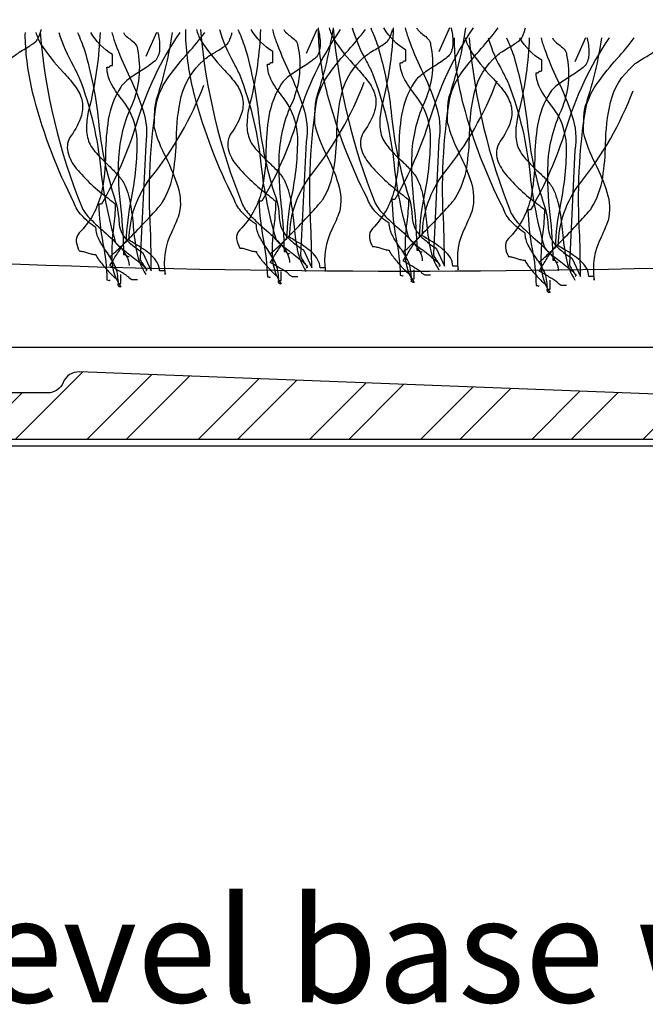
# Model space of a CAD drawing. Units: millimetres. Extents: x -119 to 109, y -26 to 132.
# Drawn here: x -40 to -25, y 81 to 104 of the extents above; entities that cross this region are included whole.
import ezdxf

# ---------------------------------------------------------------- set-up
doc = ezdxf.new("R2010")
doc.units = ezdxf.units.MM
doc.styles.add('GENERATED_STYLE_3', font='arial.ttf')

msp = doc.modelspace()

# ---------------------------------------------------------------- hatches: boundary and pattern name
h = msp.add_hatch()
h.set_pattern_fill('STEEL', color=256, scale=15, style=0)
h.set_pattern_definition([(45, (-244.0206, -1151.8502), (-1.3258252, 1.3258252), []), (45, (-244.0206, -1150.9127), (-1.3258252, 1.3258252), [])])
h.paths.add_polyline_path([(-47.115, 95.545), (-47.115, 95.583, 0.290073), (-47.344, 95.945), (-51.815, 95.945, -0.154194), (-52.045, 96.018), (-53.706, 96.03, -0.421039), (-54.115, 96.43), (-54.115, 103.645, 0.414214), (-54.515, 104.045), (-57.715, 104.045, 0.414214), (-58.115, 103.645), (-58.115, 101.695, 0.414214), (-57.715, 101.295), (-57.515, 101.295, 0.414214), (-57.115, 101.695), (-57.115, 102.145, -0.414214), (-56.715, 102.545), (-55.515, 102.545, -0.414214), (-55.115, 102.145), (-55.115, 95.945, -0.414214), (-55.515, 95.545), (-56.715, 95.545, -0.414214), (-57.115, 95.945), (-57.115, 96.395, 0.414214), (-57.515, 96.795), (-57.715, 96.795, 0.414214), (-58.115, 96.395), (-58.115, 94.445, 0.414214), (-57.715, 94.045), (-54.515, 94.045, 0.302227), (-54.146, 94.291, -0.302227), (-53.777, 94.536), (-48.566, 94.536, -0.252927), (-48.218, 94.382, 0.041134), (-48.007, 94.152, 0.189103), (-47.735, 94.045), (-44.058, 94.045, 0.147175), (-44.148, 94.092), (-44.164, 94.094, -0.001503), (-44.163, 94.094, 0.868733), (-44.148, 94.443), (-44.164, 94.445, -0.02243), (-44.148, 94.443), (-44.004, 94.423), (-44.004, 94.554), (-44.634, 95.145), (-46.715, 95.145, -0.414214)])
h.paths.add_polyline_path([(-23.115, 94.66, 0.402998), (-23.5, 95.06), (-38.7, 95.645, 0.316045), (-39.086, 95.395, -0.305506), (-39.457, 95.145), (-41.838, 95.145), (-42.467, 94.554), (-42.467, 94.21), (-42.307, 94.188, 0.334956), (-42.464, 94.045), (-23.515, 94.045, 0.414214), (-23.115, 94.445)])

# ---------------------------------------------------------------- linework, layer by layer
at = {"linetype": 'Continuous'}
msp.add_line((-107.207, 93.885), (106.191, 93.885), dxfattribs=at)
at = {"linetype": 'Continuous', "flags": 128}
for points in [[(-42.527, 98.472, 0.03066), (-42.503, 98.486, 0.021478), (-42.457, 98.523, 0.013255), (-42.313, 98.656, 0.008965), (-41.9, 99.069, 0.007912), (-41.488, 99.506, 0.009476), (-41.344, 99.669, 0.012161), (-41.298, 99.726, 0.043443), (-41.274, 99.761, 0.098835), (-41.006, 100.489, 0.032191), (-40.938, 101.279, -0.054107), (-40.822, 102.284, -0.151269), (-40.284, 103.156, -0.047594), (-40.169, 103.243, -0.010124), (-40.017, 103.338, 0.029593), (-39.78, 103.492, 0.066106), (-39.704, 103.564, 0.05359), (-39.672, 103.623, 0.026748), (-39.631, 103.729, 0.012457), (-39.607, 103.815)], [(-33.002, 103.815, -0.00358), (-32.986, 103.739, -0.078377), (-32.965, 103.366, -0.079998), (-33.007, 103.22, -0.115238), (-33.093, 103.113, -0.037365), (-33.394, 102.905, 0.0197), (-33.682, 102.712, 0.031092), (-33.801, 102.612, 0.062367), (-33.885, 102.511, 0.099202), (-34.183, 101.734, 0.035915), (-34.25, 100.931, -0.053272), (-34.353, 99.956, -0.132401), (-34.875, 99.031, 0.230199), (-34.949, 98.816, 0.091144), (-34.875, 98.601, -0.059747), (-34.776, 98.588, -0.018751), (-34.677, 98.558, 0.018751), (-34.578, 98.529, 0.059747), (-34.479, 98.515), (-34.474, 98.494, 0.034092), (-34.459, 98.465, 0.028195), (-34.406, 98.385, 0.022904), (-34.24, 98.182, 0.022085), (-34.061, 97.996, 0.027645), (-33.993, 97.936, 0.036574), (-33.968, 97.92), (-33.958, 97.915), (-33.951, 97.871), (-33.951, 97.914, 0.111426), (-34.04, 98.28, 0.038495), (-34.233, 98.595, -0.035026), (-34.403, 98.87, -0.114871), (-34.479, 99.16, -0.066608), (-34.817, 99.445, -0.107363), (-35.007, 99.761, -0.052271), (-35.947, 102.221, -0.052867), (-36.157, 103.556, -0.021075), (-36.162, 103.815)], [(-33.002, 103.815, -0.00358), (-32.986, 103.739, -0.078377), (-32.965, 103.366, -0.079998), (-33.007, 103.22, -0.115238), (-33.093, 103.113, -0.037365), (-33.394, 102.905, 0.0197), (-33.682, 102.712, 0.031092), (-33.801, 102.612, 0.062367), (-33.885, 102.511, 0.099202), (-34.183, 101.734, 0.035915), (-34.25, 100.931, -0.053272), (-34.353, 99.956, -0.132401), (-34.875, 99.031, 0.230199), (-34.949, 98.816, 0.091144), (-34.875, 98.601, -0.059747), (-34.776, 98.588, -0.018751), (-34.677, 98.558, 0.018751), (-34.578, 98.529, 0.059747), (-34.479, 98.515), (-34.474, 98.494, 0.034092), (-34.459, 98.465, 0.028195), (-34.406, 98.385, 0.022904), (-34.24, 98.182, 0.022085), (-34.061, 97.996, 0.027645), (-33.993, 97.936, 0.036574), (-33.968, 97.92), (-33.958, 97.915), (-33.951, 97.871), (-33.951, 97.914, 0.111426), (-34.04, 98.28, 0.038495), (-34.233, 98.595, -0.035026), (-34.403, 98.87, -0.114871), (-34.479, 99.16, -0.066608), (-34.817, 99.445, -0.107363), (-35.007, 99.761, -0.052271), (-35.947, 102.221, -0.052867), (-36.157, 103.556, -0.021075), (-36.162, 103.815)], [(-35.91, 103.815, 0.054025), (-35.798, 103.543, 0.043935), (-35.269, 102.876, -0.025695), (-34.986, 102.544, -0.093676), (-34.817, 102.215, -0.132183), (-34.825, 101.835, -0.0854), (-35.073, 101.351, 0.207959), (-35.152, 100.965, 0.113309), (-34.948, 100.569, 0.057738), (-34.19, 99.859, -0.004485), (-34.017, 99.718, -0.026761), (-34.058, 99.176, 0.040921), (-34.099, 98.41, 0.150225), (-33.885, 97.742, -0.117221), (-33.923, 97.749, -0.157933), (-33.943, 97.769, -0.092693), (-33.95, 97.796, -0.025414), (-33.951, 97.828), (-33.885, 97.828), (-33.885, 98.043)], [(-35.812, 103.815, 0.075303), (-34.809, 99.632, 0.083976), (-34.601, 99.355, 0.019077), (-34.293, 99.067, -0.036014), (-33.878, 98.666, -0.060485), (-33.74, 98.462, -0.114019), (-33.687, 98.258)], [(-35.812, 103.815, 0.075303), (-34.809, 99.632, 0.083976), (-34.601, 99.355, 0.019077), (-34.293, 99.067, -0.036014), (-33.878, 98.666, -0.060485), (-33.74, 98.462, -0.114019), (-33.687, 98.258)], [(-35.361, 103.815, 0.055839), (-35.017, 103.012, -0.003844), (-34.875, 102.726, -0.067701), (-34.363, 100.537, 0.043782), (-34.017, 98.816), (-34.009, 98.798, 0.040756), (-33.988, 98.772, 0.026855), (-33.91, 98.701, 0.010678), (-33.67, 98.51, -0.020168), (-33.349, 98.25, -0.021889), (-33.299, 98.201, -0.059981), (-33.269, 98.162, -0.566654), (-33.291, 98.129)], [(-34.92, 103.815, -0.027146), (-34.752, 103.387, -0.046958), (-34.421, 101.706, 0.056784), (-34.017, 99.804, -0.066332), (-33.936, 99.371, 0.032245), (-33.913, 99.182, 0.081836), (-33.843, 98.998, 0.073097), (-33.674, 98.797, 0.041527), (-33.357, 98.558), (-33.159, 98.129, 0.006067), (-33.176, 99.106, -0.056548), (-33.028, 102.168, -0.093038), (-32.738, 102.763, -0.026426), (-32.284, 103.321, 0.023397), (-31.878, 103.815)], [(-34.38, 103.815, -0.047157), (-34.611, 102.125, 0.047086), (-34.693, 101.716, 0.034551), (-34.703, 101.496, 0.0669), (-34.677, 101.308, 0.080836), (-34.616, 101.139, 0.047125), (-34.504, 100.975, 0.031036), (-34.197, 100.658, -0.014744), (-33.982, 100.445, -0.056372), (-33.819, 100.234, -0.071452), (-33.66, 99.734, -0.02107), (-33.588, 99.18, 0.028057), (-33.502, 98.564, 0.100443), (-33.291, 98.043)], [(-33.489, 97.914), (-33.621, 97.914), (-33.687, 97.957), (-33.697, 97.973, 0.038672), (-33.724, 97.997, 0.023466), (-33.816, 98.06, 0.010036), (-34.049, 98.199, -0.012936), (-34.149, 98.258, 0.024793), (-34.045, 98.42, -0.01278), (-33.877, 98.681, -0.029828), (-33.803, 98.778, -0.045513), (-33.775, 98.806), (-33.763, 98.814), (-33.753, 98.816, -0.041026), (-33.63, 99.856, 0.053589), (-33.493, 101.249, 0.153803), (-33.832, 102.184, -0.041592), (-34.107, 102.576, -0.124013), (-34.215, 102.984, 0.031212), (-34.177, 102.986, 0.081526), (-34.157, 102.991, 0.286079), (-34.149, 103.005), (-34.141, 103.02, -0.081526), (-34.121, 103.025, -0.031212), (-34.083, 103.027), (-34.083, 103.285, -0.125521), (-34.604, 103.815)], [(-32.477, 103.815, 0.077628), (-33.516, 101.62, -0.055539), (-34.347, 99.718), (-34.413, 99.718, 0.040023), (-34.311, 98.783, -0.040017), (-34.215, 97.914, -0.145092), (-34.157, 97.898, 0.407317), (-34.149, 97.914)], [(-34.149, 98.472, 0.03066), (-34.125, 98.486, 0.021478), (-34.079, 98.523, 0.013255), (-33.935, 98.656, 0.008965), (-33.522, 99.069, 0.007912), (-33.11, 99.506, 0.009476), (-32.966, 99.669, 0.012161), (-32.92, 99.726, 0.043443), (-32.895, 99.761, 0.098835), (-32.628, 100.489, 0.032191), (-32.56, 101.279, -0.054107), (-32.444, 102.284, -0.151269), (-31.906, 103.156, -0.047594), (-31.791, 103.243, -0.010124), (-31.639, 103.338, 0.029593), (-31.401, 103.492, 0.066106), (-31.326, 103.564, 0.05359), (-31.294, 103.623, 0.026748), (-31.253, 103.729, 0.012457), (-31.229, 103.815)], [(-34.096, 103.815, 0.034101), (-34.012, 103.539, 0.02345), (-33.711, 102.826, -0.034054), (-33.362, 101.968, -0.12289), (-33.291, 101.136), (-33.423, 98.429, 0.082542), (-33.416, 98.389, 0.041771), (-33.396, 98.346, 0.026847), (-33.341, 98.26, -0.017983), (-33.306, 98.208, -0.035713), (-33.295, 98.188), (-33.291, 98.172)], [(-33.825, 103.815, 0.067658), (-33.782, 103.749, 0.0411), (-33.673, 103.657, -0.048614), (-33.547, 103.548, -0.182022), (-33.489, 103.414, -0.151586), (-33.621, 102.082, 0.096542), (-33.941, 100.821, 0.038473), (-33.887, 99.597, -0.023824), (-33.819, 98.515, -0.031212), (-33.781, 98.514, -0.081526), (-33.761, 98.509), (-33.753, 98.494, 0.286079), (-33.745, 98.479, 0.081526), (-33.725, 98.474, 0.031212), (-33.687, 98.472)], [(-32.659, 103.815, -0.044179), (-33.028, 102.253, 0.075608), (-33.085, 101.91, 0.015938), (-33.093, 101.566, 0.058915), (-32.807, 100.822, -0.039316), (-32.527, 100.136, -0.140703), (-32.5, 99.461, -0.023739), (-32.668, 99.062, 0.160634), (-32.83, 98.043), (-32.83, 98.129), (-32.961, 98.129, 0.128333), (-33.017, 98.329, 0.078166), (-33.158, 98.501, 0.049969), (-33.55, 98.774, -0.008182), (-33.687, 98.859, -0.164838), (-33.159, 100.363, 0.079135), (-31.906, 102.554)], [(-29.836, 103.851, -0.00358), (-29.819, 103.775, -0.078377), (-29.799, 103.401, -0.079998), (-29.84, 103.256, -0.115238), (-29.927, 103.149, -0.037365), (-30.228, 102.941, 0.0197), (-30.515, 102.748, 0.031092), (-30.634, 102.648, 0.062367), (-30.719, 102.547, 0.099202), (-31.017, 101.77, 0.035915), (-31.083, 100.966, -0.053272), (-31.187, 99.992, -0.132401), (-31.708, 99.067, 0.230199), (-31.782, 98.852, 0.091144), (-31.708, 98.637, -0.059747), (-31.609, 98.624, -0.018751), (-31.51, 98.594, 0.018751), (-31.411, 98.565, 0.059747), (-31.312, 98.551), (-31.307, 98.53, 0.034092), (-31.292, 98.501, 0.028195), (-31.239, 98.421, 0.022904), (-31.073, 98.218, 0.022085), (-30.895, 98.032, 0.027645), (-30.826, 97.972, 0.036574), (-30.801, 97.955), (-30.792, 97.951), (-30.785, 97.907), (-30.785, 97.95, 0.111426), (-30.874, 98.316, 0.038495), (-31.066, 98.631, -0.035026), (-31.236, 98.905, -0.114871), (-31.312, 99.196, -0.066608), (-31.65, 99.48, -0.107363), (-31.84, 99.797, -0.052271), (-32.78, 102.257, -0.052867), (-32.99, 103.592, -0.021075), (-32.996, 103.851)], [(-29.836, 103.851, -0.00358), (-29.819, 103.775, -0.078377), (-29.799, 103.401, -0.079998), (-29.84, 103.256, -0.115238), (-29.927, 103.149, -0.037365), (-30.228, 102.941, 0.0197), (-30.515, 102.748, 0.031092), (-30.634, 102.648, 0.062367), (-30.719, 102.547, 0.099202), (-31.017, 101.77, 0.035915), (-31.083, 100.966, -0.053272), (-31.187, 99.992, -0.132401), (-31.708, 99.067, 0.230199), (-31.782, 98.852, 0.091144), (-31.708, 98.637, -0.059747), (-31.609, 98.624, -0.018751), (-31.51, 98.594, 0.018751), (-31.411, 98.565, 0.059747), (-31.312, 98.551), (-31.307, 98.53, 0.034092), (-31.292, 98.501, 0.028195), (-31.239, 98.421, 0.022904), (-31.073, 98.218, 0.022085), (-30.895, 98.032, 0.027645), (-30.826, 97.972, 0.036574), (-30.801, 97.955), (-30.792, 97.951), (-30.785, 97.907), (-30.785, 97.95, 0.111426), (-30.874, 98.316, 0.038495), (-31.066, 98.631, -0.035026), (-31.236, 98.905, -0.114871), (-31.312, 99.196, -0.066608), (-31.65, 99.48, -0.107363), (-31.84, 99.797, -0.052271), (-32.78, 102.257, -0.052867), (-32.99, 103.592, -0.021075), (-32.996, 103.851)], [(-32.744, 103.851, 0.054025), (-32.632, 103.578, 0.043935), (-32.102, 102.912, -0.025695), (-31.82, 102.58, -0.093676), (-31.65, 102.251, -0.132183), (-31.658, 101.871, -0.0854), (-31.906, 101.387, 0.207959), (-31.986, 101.001, 0.113309), (-31.781, 100.605, 0.057738), (-31.023, 99.895, -0.004485), (-30.85, 99.754, -0.026761), (-30.891, 99.212, 0.040921), (-30.933, 98.445, 0.150225), (-30.719, 97.778, -0.117221), (-30.757, 97.785, -0.157933), (-30.776, 97.805, -0.092693), (-30.783, 97.832, -0.025414), (-30.785, 97.864), (-30.719, 97.864), (-30.719, 98.079)], [(-32.646, 103.851, 0.075303), (-31.642, 99.668, 0.083976), (-31.435, 99.39, 0.019077), (-31.126, 99.103, -0.036014), (-30.712, 98.701, -0.060485), (-30.573, 98.498, -0.114019), (-30.521, 98.293)], [(-32.646, 103.851, 0.075303), (-31.642, 99.668, 0.083976), (-31.435, 99.39, 0.019077), (-31.126, 99.103, -0.036014), (-30.712, 98.701, -0.060485), (-30.573, 98.498, -0.114019), (-30.521, 98.293)], [(-32.195, 103.851, 0.055839), (-31.85, 103.048, -0.003844), (-31.708, 102.762, -0.067701), (-31.196, 100.573, 0.043782), (-30.85, 98.852), (-30.843, 98.834, 0.040756), (-30.821, 98.808, 0.026855), (-30.744, 98.737, 0.010678), (-30.503, 98.546, -0.020168), (-30.182, 98.286, -0.021889), (-30.132, 98.237, -0.059981), (-30.103, 98.198, -0.566654), (-30.125, 98.165)], [(-31.753, 103.851, -0.027146), (-31.585, 103.422, -0.046958), (-31.254, 101.742, 0.056784), (-30.85, 99.84, -0.066332), (-30.769, 99.407, 0.032245), (-30.747, 99.217, 0.081836), (-30.676, 99.034, 0.073097), (-30.508, 98.833, 0.041527), (-30.191, 98.594), (-29.993, 98.165, 0.006067), (-30.009, 99.142, -0.056548), (-29.861, 102.203, -0.093038), (-29.571, 102.799, -0.026426), (-29.117, 103.357, 0.023397), (-28.712, 103.851)], [(-31.214, 103.851, -0.047157), (-31.444, 102.16, 0.047086), (-31.527, 101.752, 0.034551), (-31.537, 101.532, 0.0669), (-31.51, 101.344, 0.080836), (-31.449, 101.175, 0.047125), (-31.337, 101.011, 0.031036), (-31.031, 100.694, -0.014744), (-30.816, 100.481, -0.056372), (-30.653, 100.27, -0.071452), (-30.493, 99.77, -0.02107), (-30.421, 99.216, 0.028057), (-30.336, 98.6, 0.100443), (-30.125, 98.079)], [(-30.323, 97.95), (-30.455, 97.95), (-30.521, 97.993), (-30.531, 98.009, 0.038672), (-30.558, 98.033, 0.023466), (-30.65, 98.095, 0.010036), (-30.883, 98.235, -0.012936), (-30.982, 98.293, 0.024793), (-30.878, 98.456, -0.01278), (-30.71, 98.717, -0.029828), (-30.637, 98.814, -0.045513), (-30.608, 98.842), (-30.596, 98.849), (-30.587, 98.852, -0.041026), (-30.464, 99.892, 0.053589), (-30.326, 101.285, 0.153803), (-30.666, 102.22, -0.041592), (-30.941, 102.612, -0.124013), (-31.048, 103.02, 0.031212), (-31.01, 103.022, 0.081526), (-30.991, 103.026, 0.286079), (-30.982, 103.041), (-30.974, 103.056, -0.081526), (-30.955, 103.061, -0.031212), (-30.916, 103.063), (-30.916, 103.321, -0.125521), (-31.438, 103.851)], [(-29.311, 103.851, 0.077628), (-30.35, 101.655, -0.055539), (-31.18, 99.754), (-31.246, 99.754, 0.040023), (-31.145, 98.819, -0.040017), (-31.048, 97.95, -0.145092), (-30.991, 97.934, 0.407317), (-30.982, 97.95)], [(-30.982, 98.508, 0.03066), (-30.958, 98.521, 0.021478), (-30.912, 98.558, 0.013255), (-30.768, 98.692, 0.008965), (-30.356, 99.104, 0.007912), (-29.943, 99.541, 0.009476), (-29.799, 99.705, 0.012161), (-29.753, 99.761, 0.043443), (-29.729, 99.797, 0.098835), (-29.462, 100.525, 0.032191), (-29.393, 101.315, -0.054107), (-29.278, 102.32, -0.151269), (-28.739, 103.192, -0.047594), (-28.625, 103.279, -0.010124), (-28.472, 103.374, 0.029593), (-28.235, 103.528, 0.066106), (-28.159, 103.6, 0.05359), (-28.128, 103.659, 0.026748), (-28.086, 103.765, 0.012457), (-28.062, 103.851)], [(-30.929, 103.851, 0.034101), (-30.846, 103.575, 0.02345), (-30.545, 102.862, -0.034054), (-30.196, 102.004, -0.12289), (-30.125, 101.172), (-30.257, 98.465, 0.082542), (-30.249, 98.425, 0.041771), (-30.229, 98.382, 0.026847), (-30.174, 98.296, -0.017983), (-30.139, 98.244, -0.035713), (-30.129, 98.223), (-30.125, 98.207)], [(-30.658, 103.851, 0.067658), (-30.615, 103.785, 0.0411), (-30.507, 103.693, -0.048614), (-30.381, 103.584, -0.182022), (-30.323, 103.449, -0.151586), (-30.455, 102.117, 0.096542), (-30.774, 100.857, 0.038473), (-30.72, 99.633, -0.023824), (-30.653, 98.551, -0.031212), (-30.614, 98.549, -0.081526), (-30.595, 98.544), (-30.587, 98.53, 0.286079), (-30.578, 98.515, 0.081526), (-30.559, 98.51, 0.031212), (-30.521, 98.508)], [(-29.493, 103.851, -0.044179), (-29.861, 102.289, 0.075608), (-29.919, 101.946, 0.015938), (-29.927, 101.602, 0.058915), (-29.64, 100.858, -0.039316), (-29.36, 100.172, -0.140703), (-29.333, 99.496, -0.023739), (-29.502, 99.098, 0.160634), (-29.663, 98.079), (-29.663, 98.165), (-29.795, 98.165, 0.128333), (-29.85, 98.365, 0.078166), (-29.991, 98.536, 0.049969), (-30.383, 98.81, -0.008182), (-30.521, 98.895, -0.164838), (-29.993, 100.399, 0.079135), (-28.739, 102.59)], [(-36.829, 103.743, -0.00358), (-36.812, 103.667, -0.078377), (-36.791, 103.294, -0.079998), (-36.833, 103.148, -0.115238), (-36.92, 103.041, -0.037365), (-37.22, 102.833, 0.0197), (-37.508, 102.64, 0.031092), (-37.627, 102.541, 0.062367), (-37.711, 102.44, 0.099202), (-38.009, 101.662, 0.035915), (-38.076, 100.859, -0.053272), (-38.18, 99.885, -0.132401), (-38.701, 98.959, 0.230199), (-38.775, 98.745, 0.091144), (-38.701, 98.53, -0.059747), (-38.602, 98.516, -0.018751), (-38.503, 98.487, 0.018751), (-38.404, 98.457, 0.059747), (-38.305, 98.444), (-38.3, 98.423, 0.034092), (-38.285, 98.393, 0.028195), (-38.232, 98.314, 0.022904), (-38.066, 98.111, 0.022085), (-37.888, 97.924, 0.027645), (-37.819, 97.865, 0.036574), (-37.794, 97.848), (-37.785, 97.844), (-37.777, 97.799), (-37.777, 97.842, 0.111426), (-37.867, 98.209, 0.038495), (-38.059, 98.524, -0.035026), (-38.229, 98.798, -0.114871), (-38.305, 99.088, -0.066608), (-38.643, 99.373, -0.107363), (-38.833, 99.69, -0.052271), (-39.773, 102.15, -0.052867), (-39.983, 103.484, -0.021075), (-39.988, 103.743)], [(-36.829, 103.743, -0.00358), (-36.812, 103.667, -0.078377), (-36.791, 103.294, -0.079998), (-36.833, 103.148, -0.115238), (-36.92, 103.041, -0.037365), (-37.22, 102.833, 0.0197), (-37.508, 102.64, 0.031092), (-37.627, 102.541, 0.062367), (-37.711, 102.44, 0.099202), (-38.009, 101.662, 0.035915), (-38.076, 100.859, -0.053272), (-38.18, 99.885, -0.132401), (-38.701, 98.959, 0.230199), (-38.775, 98.745, 0.091144), (-38.701, 98.53, -0.059747), (-38.602, 98.516, -0.018751), (-38.503, 98.487, 0.018751), (-38.404, 98.457, 0.059747), (-38.305, 98.444), (-38.3, 98.423, 0.034092), (-38.285, 98.393, 0.028195), (-38.232, 98.314, 0.022904), (-38.066, 98.111, 0.022085), (-37.888, 97.924, 0.027645), (-37.819, 97.865, 0.036574), (-37.794, 97.848), (-37.785, 97.844), (-37.777, 97.799), (-37.777, 97.842, 0.111426), (-37.867, 98.209, 0.038495), (-38.059, 98.524, -0.035026), (-38.229, 98.798, -0.114871), (-38.305, 99.088, -0.066608), (-38.643, 99.373, -0.107363), (-38.833, 99.69, -0.052271), (-39.773, 102.15, -0.052867), (-39.983, 103.484, -0.021075), (-39.988, 103.743)], [(-39.737, 103.743, 0.054025), (-39.624, 103.471, 0.043935), (-39.095, 102.805, -0.025695), (-38.812, 102.473, -0.093676), (-38.643, 102.143, -0.132183), (-38.651, 101.763, -0.0854), (-38.899, 101.28, 0.207959), (-38.978, 100.893, 0.113309), (-38.774, 100.497, 0.057738), (-38.016, 99.788, -0.004485), (-37.843, 99.647, -0.026761), (-37.884, 99.105, 0.040921), (-37.926, 98.338, 0.150225), (-37.711, 97.67, -0.117221), (-37.749, 97.678, -0.157933), (-37.769, 97.697, -0.092693), (-37.776, 97.725, -0.025414), (-37.777, 97.756), (-37.711, 97.756), (-37.711, 97.971)], [(-39.638, 103.743, 0.075303), (-38.635, 99.561, 0.083976), (-38.427, 99.283, 0.019077), (-38.119, 98.996, -0.036014), (-37.704, 98.594, -0.060485), (-37.566, 98.39, -0.114019), (-37.513, 98.186)], [(-39.638, 103.743, 0.075303), (-38.635, 99.561, 0.083976), (-38.427, 99.283, 0.019077), (-38.119, 98.996, -0.036014), (-37.704, 98.594, -0.060485), (-37.566, 98.39, -0.114019), (-37.513, 98.186)], [(-39.188, 103.743, 0.055839), (-38.843, 102.941, -0.003844), (-38.701, 102.655, -0.067701), (-38.189, 100.465, 0.043782), (-37.843, 98.745), (-37.836, 98.727, 0.040756), (-37.814, 98.701, 0.026855), (-37.736, 98.629, 0.010678), (-37.496, 98.438, -0.020168), (-37.175, 98.179, -0.021889), (-37.125, 98.129, -0.059981), (-37.096, 98.091, -0.566654), (-37.118, 98.057)], [(-38.746, 103.743, -0.027146), (-38.578, 103.315, -0.046958), (-38.247, 101.635, 0.056784), (-37.843, 99.733, -0.066332), (-37.762, 99.3, 0.032245), (-37.74, 99.11, 0.081836), (-37.669, 98.926, 0.073097), (-37.501, 98.726, 0.041527), (-37.184, 98.487), (-36.986, 98.057, 0.006067), (-37.002, 99.034, -0.056548), (-36.854, 102.096, -0.093038), (-36.564, 102.691, -0.026426), (-36.11, 103.25, 0.023397), (-35.705, 103.743)], [(-38.206, 103.743, -0.047157), (-38.437, 102.053, 0.047086), (-38.519, 101.645, 0.034551), (-38.53, 101.425, 0.0669), (-38.503, 101.237, 0.080836), (-38.442, 101.068, 0.047125), (-38.33, 100.904, 0.031036), (-38.023, 100.587, -0.014744), (-37.808, 100.374, -0.056372), (-37.645, 100.162, -0.071452), (-37.486, 99.662, -0.02107), (-37.414, 99.109, 0.028057), (-37.328, 98.493, 0.100443), (-37.118, 97.971)], [(-37.315, 97.842), (-37.447, 97.842), (-37.513, 97.885), (-37.523, 97.902, 0.038672), (-37.55, 97.925, 0.023466), (-37.642, 97.988, 0.010036), (-37.875, 98.127, -0.012936), (-37.975, 98.186, 0.024793), (-37.871, 98.348, -0.01278), (-37.703, 98.609, -0.029828), (-37.63, 98.706, -0.045513), (-37.601, 98.734), (-37.589, 98.742), (-37.579, 98.745, -0.041026), (-37.457, 99.785, 0.053589), (-37.319, 101.177, 0.153803), (-37.659, 102.112, -0.041592), (-37.934, 102.504, -0.124013), (-38.041, 102.912, 0.031212), (-38.003, 102.914, 0.081526), (-37.983, 102.919, 0.286079), (-37.975, 102.934), (-37.967, 102.949, -0.081526), (-37.947, 102.953, -0.031212), (-37.909, 102.955), (-37.909, 103.213, -0.125521), (-38.43, 103.743)], [(-36.304, 103.743, 0.077628), (-37.342, 101.548, -0.055539), (-38.173, 99.647), (-38.239, 99.647, 0.040023), (-38.137, 98.711, -0.040017), (-38.041, 97.842, -0.145092), (-37.983, 97.826, 0.407317), (-37.975, 97.842)], [(-37.975, 98.401, 0.03066), (-37.951, 98.414, 0.021478), (-37.905, 98.451, 0.013255), (-37.761, 98.584, 0.008965), (-37.348, 98.997, 0.007912), (-36.936, 99.434, 0.009476), (-36.792, 99.597, 0.012161), (-36.746, 99.654, 0.043443), (-36.722, 99.69, 0.098835), (-36.455, 100.418, 0.032191), (-36.386, 101.207, -0.054107), (-36.271, 102.212, -0.151269), (-35.732, 103.084, -0.047594), (-35.617, 103.172, -0.010124), (-35.465, 103.266, 0.029593), (-35.228, 103.42, 0.066106), (-35.152, 103.492, 0.05359), (-35.12, 103.551, 0.026748), (-35.079, 103.658, 0.012457), (-35.055, 103.743)], [(-37.922, 103.743, 0.034101), (-37.839, 103.467, 0.02345), (-37.537, 102.754, -0.034054), (-37.188, 101.896, -0.12289), (-37.118, 101.065), (-37.25, 98.358, 0.082542), (-37.242, 98.318, 0.041771), (-37.222, 98.275, 0.026847), (-37.167, 98.189, -0.017983), (-37.132, 98.137, -0.035713), (-37.122, 98.116), (-37.118, 98.1)], [(-37.651, 103.743, 0.067658), (-37.608, 103.677, 0.0411), (-37.499, 103.585, -0.048614), (-37.374, 103.476, -0.182022), (-37.315, 103.342, -0.151586), (-37.447, 102.01, 0.096542), (-37.767, 100.75, 0.038473), (-37.713, 99.526, -0.023824), (-37.645, 98.444, -0.031212), (-37.607, 98.442, -0.081526), (-37.588, 98.437), (-37.579, 98.422, 0.286079), (-37.571, 98.408, 0.081526), (-37.552, 98.403, 0.031212), (-37.513, 98.401)], [(-36.485, 103.743, -0.044179), (-36.854, 102.182, 0.075608), (-36.911, 101.838, 0.015938), (-36.92, 101.494, 0.058915), (-36.633, 100.75, -0.039316), (-36.353, 100.064, -0.140703), (-36.326, 99.389, -0.023739), (-36.495, 98.99, 0.160634), (-36.656, 97.971), (-36.656, 98.057), (-36.788, 98.057, 0.128333), (-36.843, 98.258, 0.078166), (-36.984, 98.429, 0.049969), (-37.376, 98.702, -0.008182), (-37.513, 98.788, -0.164838), (-36.986, 100.291, 0.079135), (-35.732, 102.483)], [(-26.593, 103.61, -0.00358), (-26.577, 103.534, -0.078377), (-26.556, 103.161, -0.079998), (-26.598, 103.015, -0.115238), (-26.684, 102.908, -0.037365), (-26.985, 102.7, 0.0197), (-27.273, 102.507, 0.031092), (-27.392, 102.407, 0.062367), (-27.476, 102.306, 0.099202), (-27.774, 101.529, 0.035915), (-27.841, 100.726, -0.053272), (-27.944, 99.751, -0.132401), (-28.465, 98.826, 0.230199), (-28.54, 98.611, 0.091144), (-28.465, 98.396, -0.059747), (-28.367, 98.383, -0.018751), (-28.268, 98.353, 0.018751), (-28.169, 98.324, 0.059747), (-28.07, 98.31), (-28.065, 98.289, 0.034092), (-28.05, 98.26, 0.028195), (-27.997, 98.18, 0.022904), (-27.831, 97.977, 0.022085), (-27.652, 97.791, 0.027645), (-27.584, 97.731, 0.036574), (-27.559, 97.715), (-27.549, 97.71), (-27.542, 97.666), (-27.542, 97.709, 0.111426), (-27.631, 98.075, 0.038495), (-27.824, 98.39, -0.035026), (-27.994, 98.665, -0.114871), (-28.07, 98.955, -0.066608), (-28.408, 99.24, -0.107363), (-28.597, 99.556, -0.052271), (-29.538, 102.016, -0.052867), (-29.748, 103.351, -0.021075), (-29.753, 103.61)], [(-26.593, 103.61, -0.00358), (-26.577, 103.534, -0.078377), (-26.556, 103.161, -0.079998), (-26.598, 103.015, -0.115238), (-26.684, 102.908, -0.037365), (-26.985, 102.7, 0.0197), (-27.273, 102.507, 0.031092), (-27.392, 102.407, 0.062367), (-27.476, 102.306, 0.099202), (-27.774, 101.529, 0.035915), (-27.841, 100.726, -0.053272), (-27.944, 99.751, -0.132401), (-28.465, 98.826, 0.230199), (-28.54, 98.611, 0.091144), (-28.465, 98.396, -0.059747), (-28.367, 98.383, -0.018751), (-28.268, 98.353, 0.018751), (-28.169, 98.324, 0.059747), (-28.07, 98.31), (-28.065, 98.289, 0.034092), (-28.05, 98.26, 0.028195), (-27.997, 98.18, 0.022904), (-27.831, 97.977, 0.022085), (-27.652, 97.791, 0.027645), (-27.584, 97.731, 0.036574), (-27.559, 97.715), (-27.549, 97.71), (-27.542, 97.666), (-27.542, 97.709, 0.111426), (-27.631, 98.075, 0.038495), (-27.824, 98.39, -0.035026), (-27.994, 98.665, -0.114871), (-28.07, 98.955, -0.066608), (-28.408, 99.24, -0.107363), (-28.597, 99.556, -0.052271), (-29.538, 102.016, -0.052867), (-29.748, 103.351, -0.021075), (-29.753, 103.61)], [(-29.501, 103.61, 0.054025), (-29.389, 103.338, 0.043935), (-28.86, 102.671, -0.025695), (-28.577, 102.339, -0.093676), (-28.408, 102.01, -0.132183), (-28.416, 101.63, -0.0854), (-28.663, 101.146, 0.207959), (-28.743, 100.76, 0.113309), (-28.539, 100.364, 0.057738), (-27.781, 99.654, -0.004485), (-27.608, 99.513, -0.026761), (-27.649, 98.971, 0.040921), (-27.69, 98.205, 0.150225), (-27.476, 97.537, -0.117221), (-27.514, 97.544, -0.157933), (-27.534, 97.564, -0.092693), (-27.541, 97.591, -0.025414), (-27.542, 97.623), (-27.476, 97.623), (-27.476, 97.838)], [(-29.403, 103.61, 0.075303), (-28.4, 99.427, 0.083976), (-28.192, 99.15, 0.019077), (-27.884, 98.862, -0.036014), (-27.469, 98.461, -0.060485), (-27.331, 98.257, -0.114019), (-27.278, 98.053)], [(-29.403, 103.61, 0.075303), (-28.4, 99.427, 0.083976), (-28.192, 99.15, 0.019077), (-27.884, 98.862, -0.036014), (-27.469, 98.461, -0.060485), (-27.331, 98.257, -0.114019), (-27.278, 98.053)], [(-28.952, 103.61, 0.055839), (-28.608, 102.807, -0.003844), (-28.465, 102.521, -0.067701), (-27.953, 100.332, 0.043782), (-27.608, 98.611), (-27.6, 98.593, 0.040756), (-27.579, 98.567, 0.026855), (-27.501, 98.496, 0.010678), (-27.261, 98.305, -0.020168), (-26.94, 98.045, -0.021889), (-26.89, 97.996, -0.059981), (-26.86, 97.957, -0.566654), (-26.882, 97.924)], [(-28.511, 103.61, -0.027146), (-28.342, 103.182, -0.046958), (-28.012, 101.501, 0.056784), (-27.608, 99.599, -0.066332), (-27.527, 99.166, 0.032245), (-27.504, 98.977, 0.081836), (-27.434, 98.793, 0.073097), (-27.265, 98.592, 0.041527), (-26.948, 98.353), (-26.75, 97.924, 0.006067), (-26.766, 98.901, -0.056548), (-26.618, 101.963, -0.093038), (-26.329, 102.558, -0.026426), (-25.875, 103.116, 0.023397), (-25.469, 103.61)], [(-27.971, 103.61, -0.047157), (-28.202, 101.92, 0.047086), (-28.284, 101.511, 0.034551), (-28.294, 101.291, 0.0669), (-28.268, 101.103, 0.080836), (-28.207, 100.934, 0.047125), (-28.095, 100.77, 0.031036), (-27.788, 100.453, -0.014744), (-27.573, 100.24, -0.056372), (-27.41, 100.029, -0.071452), (-27.251, 99.529, -0.02107), (-27.179, 98.975, 0.028057), (-27.093, 98.359, 0.100443), (-26.882, 97.838)], [(-27.08, 97.709), (-27.212, 97.709), (-27.278, 97.752), (-27.288, 97.768, 0.038672), (-27.315, 97.792, 0.023466), (-27.407, 97.855, 0.010036), (-27.64, 97.994, -0.012936), (-27.74, 98.053, 0.024793), (-27.635, 98.215, -0.01278), (-27.468, 98.476, -0.029828), (-27.394, 98.573, -0.045513), (-27.365, 98.601), (-27.354, 98.609), (-27.344, 98.611, -0.041026), (-27.221, 99.651, 0.053589), (-27.084, 101.044, 0.153803), (-27.423, 101.979, -0.041592), (-27.698, 102.371, -0.124013), (-27.806, 102.779, 0.031212), (-27.768, 102.781, 0.081526), (-27.748, 102.786, 0.286079), (-27.74, 102.8), (-27.732, 102.815, -0.081526), (-27.712, 102.82, -0.031212), (-27.674, 102.822), (-27.674, 103.08, -0.125521), (-28.195, 103.61)], [(-26.068, 103.61, 0.077628), (-27.107, 101.415, -0.055539), (-27.938, 99.513), (-28.004, 99.513, 0.040023), (-27.902, 98.578, -0.040017), (-27.806, 97.709, -0.145092), (-27.748, 97.693, 0.407317), (-27.74, 97.709)], [(-27.74, 98.267, 0.03066), (-27.716, 98.281, 0.021478), (-27.67, 98.318, 0.013255), (-27.525, 98.451, 0.008965), (-27.113, 98.864, 0.007912), (-26.701, 99.301, 0.009476), (-26.556, 99.464, 0.012161), (-26.511, 99.521, 0.043443), (-26.486, 99.556, 0.098835), (-26.219, 100.284, 0.032191), (-26.151, 101.074, -0.054107), (-26.035, 102.079, -0.151269), (-25.497, 102.951, -0.047594), (-25.382, 103.038, -0.010124), (-25.23, 103.133, 0.029593), (-24.992, 103.287, 0.066106), (-24.917, 103.359, 0.05359), (-24.885, 103.418, 0.026748), (-24.843, 103.524, 0.012457), (-24.819, 103.61)], [(-27.687, 103.61, 0.034101), (-27.603, 103.334, 0.02345), (-27.302, 102.621, -0.034054), (-26.953, 101.763, -0.12289), (-26.882, 100.931), (-27.014, 98.224, 0.082542), (-27.007, 98.184, 0.041771), (-26.987, 98.141, 0.026847), (-26.931, 98.055, -0.017983), (-26.897, 98.003, -0.035713), (-26.886, 97.983), (-26.882, 97.967)], [(-27.415, 103.61, 0.067658), (-27.373, 103.544, 0.0411), (-27.264, 103.452, -0.048614), (-27.138, 103.343, -0.182022), (-27.08, 103.209, -0.151586), (-27.212, 101.877, 0.096542), (-27.532, 100.616, 0.038473), (-27.477, 99.392, -0.023824), (-27.41, 98.31, -0.031212), (-27.372, 98.309, -0.081526), (-27.352, 98.304), (-27.344, 98.289, 0.286079), (-27.336, 98.274, 0.081526), (-27.316, 98.269, 0.031212), (-27.278, 98.267)], [(-26.25, 103.61, -0.044179), (-26.618, 102.048, 0.075608), (-26.676, 101.705, 0.015938), (-26.684, 101.361, 0.058915), (-26.398, 100.617, -0.039316), (-26.118, 99.931, -0.140703), (-26.091, 99.256, -0.023739), (-26.259, 98.857, 0.160634), (-26.42, 97.838), (-26.42, 97.924), (-26.552, 97.924, 0.128333), (-26.608, 98.124, 0.078166), (-26.749, 98.296, 0.049969), (-27.141, 98.569, -0.008182), (-27.278, 98.654, -0.164838), (-26.75, 100.158, 0.079135), (-25.497, 102.349)], [(62.474, 96.231), (-49.835, 96.231), (-49.84, 96.24, 0.081616), (-49.854, 96.249, 0.055077), (-49.91, 96.264, 0.029937), (-50.119, 96.284, 0.014952), (-50.831, 96.294, 0.005759), (-52.691, 96.253, -0.007246), (-53.61, 96.231), (-53.61, 97.842, 0.039865), (-53.314, 97.869, -0.039893), (-52.666, 97.914), (-52.352, 97.95), (-52.352, 98.021), (-52.338, 98.036, -0.042069), (-52.302, 98.054, -0.016496), (-52.194, 98.093, 0.016496), (-52.086, 98.132, 0.042069), (-52.051, 98.15), (-52.041, 98.157), (-52.037, 98.165, 0.012161), (-47.526, 98.219, -0.017146), (-40.712, 98.236, 0.018964), (-21.207, 98.236, 0.001909)], [(-23.5, 95.06), (-38.7, 95.645, 0.316045), (-39.086, 95.395, -0.305506), (-39.457, 95.145), (-42.55, 95.145, 0.198912)], [(-47.735, 94.045), (-23.515, 94.045, 0.414214)]]:
    msp.add_lwpolyline(points, format="xyb", dxfattribs=at)
for points in [[(-33.037, 103.815), (-33.291, 103.242)], [(-29.871, 103.851), (-30.125, 103.278)], [(-36.863, 103.743), (-37.118, 103.17)], [(-26.628, 103.61), (-26.882, 103.037)]]:
    msp.add_lwpolyline(points, dxfattribs=at)

# ---------------------------------------------------------------- texts
at = {"linetype": 'Continuous', "insert": (-41.958, 83.112), "char_height": 2.5, "attachment_point": 1, "style": 'GENERATED_STYLE_3'}
msp.add_mtext('{level base with F.L.C}', dxfattribs=at)

doc.saveas('drawing.dxf')
